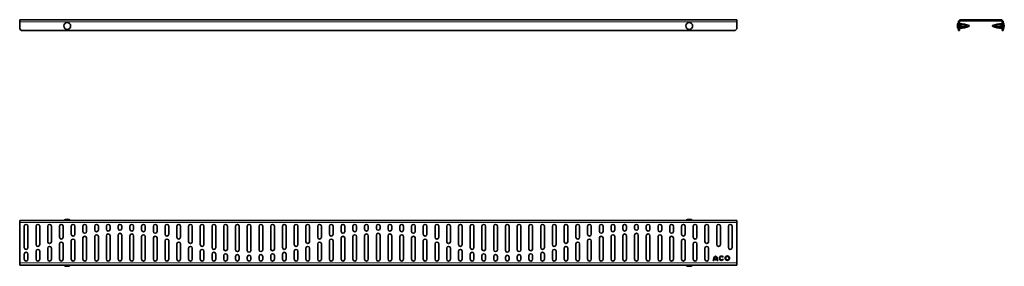
# Model space of a CAD drawing. Units: millimetres. Extents: x 840 to 2183, y 1039 to 1375.
import ezdxf

# ---------------------------------------------------------------- set-up
doc = ezdxf.new("R2010")
doc.units = ezdxf.units.MM
doc.header["$LTSCALE"] = 5

msp = doc.modelspace()

# ---------------------------------------------------------------- linework, layer by layer
at = {"color": 7, "linetype": 'Continuous', "lineweight": 35}
for p, q in [((1818, 1374.8), (840.5, 1374.8)), ((840.5, 1371.8), (840.5, 1374.8)), ((840.5, 1362.3), (840.5, 1371.8)), ((1818, 1374.8), (1818, 1371.8)), ((1818, 1371.8), (1818, 1362.3)), ((2120.3, 1371.8), (2120.3, 1362.3)), ((2121.8, 1371.8), (2121.8, 1362.3)), ((2178.3, 1374.8), (2123.3, 1374.8)), ((2178.3, 1373.3), (2123.3, 1373.3)), ((2179.8, 1362.3), (2179.8, 1371.8)), ((2181.3, 1362.3), (2181.3, 1371.8)), ((840.5, 1362.3), (842.5, 1360.3)), ((1816, 1360.3), (842.5, 1360.3)), ((1816, 1360.3), (1818, 1362.3)), ((2120.3, 1362.3), (2121.8, 1362.3)), ((2120.3, 1360.3), (2120.3, 1362.3)), ((2121.8, 1360.3), (2120.3, 1360.3)), ((2127.9, 1367.7), (2121.8, 1367.7)), ((2121.8, 1364.9), (2127.9, 1364.9)), ((2121.8, 1362.3), (2121.8, 1360.3)), ((2134.8, 1365.8), (2134.8, 1366.8)), ((2166.8, 1366.8), (2166.8, 1365.8)), ((2179.8, 1367.7), (2173.7, 1367.7)), ((2173.7, 1364.9), (2179.8, 1364.9)), ((2179.8, 1360.3), (2179.8, 1362.3)), ((2179.8, 1362.3), (2181.3, 1362.3)), ((2181.3, 1360.3), (2179.8, 1360.3)), ((2181.3, 1362.3), (2181.3, 1360.3)), ((1818, 1101.7), (840.5, 1101.7)), ((840.5, 1098.7), (840.5, 1101.7)), ((1818, 1101.7), (1818, 1098.7)), ((840.5, 1043.7), (840.5, 1098.7)), ((846.7, 1064.7), (846.7, 1093.7)), ((851.7, 1093.7), (851.7, 1064.7)), ((862.7, 1068.7), (862.7, 1093.7)), ((867.7, 1093.7), (867.7, 1068.7)), ((878.7, 1072.7), (878.7, 1093.7)), ((883.7, 1093.7), (883.7, 1072.7)), ((894.7, 1078.7), (894.7, 1093.7)), ((899.7, 1093.7), (899.7, 1078.7)), ((910.7, 1082.7), (910.7, 1093.7)), ((915.7, 1093.7), (915.7, 1082.7)), ((926.7, 1086.7), (926.7, 1093.7)), ((931.7, 1093.7), (931.7, 1086.7)), ((942.7, 1088.7), (942.7, 1093.7)), ((947.7, 1093.7), (947.7, 1088.7)), ((958.7, 1089.7), (958.7, 1093.7)), ((963.7, 1093.7), (963.7, 1089.7)), ((974.7, 1093.7), (974.7, 1090.7)), ((979.7, 1090.7), (979.7, 1093.7)), ((990.7, 1093.7), (990.7, 1089.7)), ((995.7, 1089.7), (995.7, 1093.7)), ((1006.7, 1093.7), (1006.7, 1088.7)), ((1011.7, 1088.7), (1011.7, 1093.7)), ((1022.7, 1093.7), (1022.7, 1086.7)), ((1027.7, 1086.7), (1027.7, 1093.7)), ((1038.7, 1093.7), (1038.7, 1082.7)), ((1043.7, 1082.7), (1043.7, 1093.7)), ((1054.7, 1093.7), (1054.7, 1078.7)), ((1059.7, 1078.7), (1059.7, 1093.7)), ((1070.7, 1093.7), (1070.7, 1072.7)), ((1075.7, 1072.7), (1075.7, 1093.7)), ((1086.7, 1093.7), (1086.7, 1068.7)), ((1091.7, 1068.7), (1091.7, 1093.7)), ((1102.7, 1093.7), (1102.7, 1064.7)), ((1107.7, 1064.7), (1107.7, 1093.7)), ((1118.7, 1093.7), (1118.7, 1062.7)), ((1123.7, 1062.7), (1123.7, 1093.7)), ((1134.7, 1093.7), (1134.7, 1061.7)), ((1139.7, 1061.7), (1139.7, 1093.7)), ((1150.7, 1093.7), (1150.7, 1060.7)), ((1155.7, 1060.7), (1155.7, 1093.7)), ((1166.7, 1061.7), (1166.7, 1093.7)), ((1171.7, 1093.7), (1171.7, 1061.7)), ((1182.7, 1062.7), (1182.7, 1093.7)), ((1187.7, 1093.7), (1187.7, 1062.7)), ((1198.7, 1064.7), (1198.7, 1093.7)), ((1203.7, 1093.7), (1203.7, 1064.7)), ((1214.7, 1068.7), (1214.7, 1093.7)), ((1219.7, 1093.7), (1219.7, 1068.7)), ((1230.7, 1072.7), (1230.7, 1093.7)), ((1235.7, 1093.7), (1235.7, 1072.7)), ((1246.7, 1078.7), (1246.7, 1093.7)), ((1251.7, 1093.7), (1251.7, 1078.7)), ((1262.7, 1082.7), (1262.7, 1093.7)), ((1267.7, 1093.7), (1267.7, 1082.7)), ((1278.7, 1086.7), (1278.7, 1093.7)), ((1283.7, 1093.7), (1283.7, 1086.7)), ((1294.7, 1088.7), (1294.7, 1093.7)), ((1299.7, 1093.7), (1299.7, 1088.7)), ((1310.7, 1089.7), (1310.7, 1093.7)), ((1315.7, 1093.7), (1315.7, 1089.7)), ((1326.7, 1093.7), (1326.7, 1090.7)), ((1331.7, 1090.7), (1331.7, 1093.7)), ((1342.7, 1093.7), (1342.7, 1089.7)), ((1347.7, 1089.7), (1347.7, 1093.7)), ((1358.7, 1093.7), (1358.7, 1088.7)), ((1363.7, 1088.7), (1363.7, 1093.7)), ((1374.7, 1093.7), (1374.7, 1086.7)), ((1379.7, 1086.7), (1379.7, 1093.7)), ((1390.7, 1093.7), (1390.7, 1082.7)), ((1395.7, 1082.7), (1395.7, 1093.7)), ((1406.7, 1093.7), (1406.7, 1078.7)), ((1411.7, 1078.7), (1411.7, 1093.7)), ((1422.7, 1093.7), (1422.7, 1072.7)), ((1427.7, 1072.7), (1427.7, 1093.7)), ((1438.7, 1093.7), (1438.7, 1068.7)), ((1443.7, 1068.7), (1443.7, 1093.7)), ((1454.7, 1093.7), (1454.7, 1064.7)), ((1459.7, 1064.7), (1459.7, 1093.7)), ((1470.7, 1093.7), (1470.7, 1062.7)), ((1475.7, 1062.7), (1475.7, 1093.7)), ((1486.7, 1093.7), (1486.7, 1061.7)), ((1491.7, 1061.7), (1491.7, 1093.7)), ((1502.7, 1093.7), (1502.7, 1060.7)), ((1507.7, 1060.7), (1507.7, 1093.7)), ((1518.7, 1061.7), (1518.7, 1093.7)), ((1523.7, 1093.7), (1523.7, 1061.7)), ((1534.7, 1062.7), (1534.7, 1093.7)), ((1539.7, 1093.7), (1539.7, 1062.7)), ((1550.7, 1064.7), (1550.7, 1093.7)), ((1555.7, 1093.7), (1555.7, 1064.7)), ((1566.7, 1068.7), (1566.7, 1093.7)), ((1571.7, 1093.7), (1571.7, 1068.7)), ((1582.7, 1072.7), (1582.7, 1093.7)), ((1587.7, 1093.7), (1587.7, 1072.7)), ((1598.7, 1078.7), (1598.7, 1093.7)), ((1603.7, 1093.7), (1603.7, 1078.7)), ((1614.7, 1082.7), (1614.7, 1093.7)), ((1619.7, 1093.7), (1619.7, 1082.7)), ((1630.7, 1086.7), (1630.7, 1093.7)), ((1635.7, 1093.7), (1635.7, 1086.7)), ((1646.7, 1088.7), (1646.7, 1093.7)), ((1651.7, 1093.7), (1651.7, 1088.7)), ((1662.7, 1089.7), (1662.7, 1093.7)), ((1667.7, 1093.7), (1667.7, 1089.7)), ((1678.7, 1093.7), (1678.7, 1090.7)), ((1683.7, 1090.7), (1683.7, 1093.7)), ((1694.7, 1093.7), (1694.7, 1089.7)), ((1699.7, 1089.7), (1699.7, 1093.7)), ((1710.7, 1093.7), (1710.7, 1088.7)), ((1715.7, 1088.7), (1715.7, 1093.7)), ((1726.7, 1093.7), (1726.7, 1086.7)), ((1731.7, 1086.7), (1731.7, 1093.7)), ((1742.7, 1093.7), (1742.7, 1082.7)), ((1747.7, 1082.7), (1747.7, 1093.7)), ((1758.7, 1093.7), (1758.7, 1078.7)), ((1763.7, 1078.7), (1763.7, 1093.7)), ((1774.7, 1093.7), (1774.7, 1072.7)), ((1779.7, 1072.7), (1779.7, 1093.7)), ((1790.7, 1093.7), (1790.7, 1068.7)), ((1795.7, 1068.7), (1795.7, 1093.7)), ((1806.7, 1093.7), (1806.7, 1064.7)), ((1811.7, 1064.7), (1811.7, 1093.7)), ((1818, 1098.7), (1818, 1043.7)), ((926.7, 1048.7), (926.7, 1077.7)), ((931.7, 1077.7), (931.7, 1048.7)), ((942.7, 1048.7), (942.7, 1079.7)), ((947.7, 1079.7), (947.7, 1048.7)), ((958.7, 1048.7), (958.7, 1080.7)), ((963.7, 1080.7), (963.7, 1048.7)), ((974.7, 1081.7), (974.7, 1048.7)), ((979.7, 1048.7), (979.7, 1081.7)), ((990.7, 1080.7), (990.7, 1048.7)), ((995.7, 1048.7), (995.7, 1080.7)), ((1006.7, 1079.7), (1006.7, 1048.7)), ((1011.7, 1048.7), (1011.7, 1079.7)), ((1022.7, 1077.7), (1022.7, 1048.7)), ((1027.7, 1048.7), (1027.7, 1077.7)), ((1278.7, 1048.7), (1278.7, 1077.7)), ((1283.7, 1077.7), (1283.7, 1048.7)), ((1294.7, 1048.7), (1294.7, 1079.7)), ((1299.7, 1079.7), (1299.7, 1048.7)), ((1310.7, 1048.7), (1310.7, 1080.7)), ((1315.7, 1080.7), (1315.7, 1048.7)), ((1326.7, 1081.7), (1326.7, 1048.7)), ((1331.7, 1048.7), (1331.7, 1081.7)), ((1342.7, 1080.7), (1342.7, 1048.7)), ((1347.7, 1048.7), (1347.7, 1080.7)), ((1358.7, 1079.7), (1358.7, 1048.7)), ((1363.7, 1048.7), (1363.7, 1079.7)), ((1374.7, 1077.7), (1374.7, 1048.7)), ((1379.7, 1048.7), (1379.7, 1077.7)), ((1630.7, 1048.7), (1630.7, 1077.7)), ((1635.7, 1077.7), (1635.7, 1048.7)), ((1646.7, 1048.7), (1646.7, 1079.7)), ((1651.7, 1079.7), (1651.7, 1048.7)), ((1662.7, 1048.7), (1662.7, 1080.7)), ((1667.7, 1080.7), (1667.7, 1048.7)), ((1678.7, 1081.7), (1678.7, 1048.7)), ((1683.7, 1048.7), (1683.7, 1081.7)), ((1694.7, 1080.7), (1694.7, 1048.7)), ((1699.7, 1048.7), (1699.7, 1080.7)), ((1710.7, 1079.7), (1710.7, 1048.7)), ((1715.7, 1048.7), (1715.7, 1079.7)), ((1726.7, 1077.7), (1726.7, 1048.7)), ((1731.7, 1048.7), (1731.7, 1077.7)), ((878.7, 1048.7), (878.7, 1063.7)), ((883.7, 1063.7), (883.7, 1048.7)), ((894.7, 1048.7), (894.7, 1069.7)), ((899.7, 1069.7), (899.7, 1048.7)), ((910.7, 1048.7), (910.7, 1073.7)), ((915.7, 1073.7), (915.7, 1048.7)), ((1038.7, 1073.7), (1038.7, 1048.7)), ((1043.7, 1048.7), (1043.7, 1073.7)), ((1054.7, 1069.7), (1054.7, 1048.7)), ((1059.7, 1048.7), (1059.7, 1069.7)), ((1070.7, 1063.7), (1070.7, 1048.7)), ((1075.7, 1048.7), (1075.7, 1063.7)), ((1230.7, 1048.7), (1230.7, 1063.7)), ((1235.7, 1063.7), (1235.7, 1048.7)), ((1246.7, 1048.7), (1246.7, 1069.7)), ((1251.7, 1069.7), (1251.7, 1048.7)), ((1262.7, 1048.7), (1262.7, 1073.7)), ((1267.7, 1073.7), (1267.7, 1048.7)), ((1390.7, 1073.7), (1390.7, 1048.7)), ((1395.7, 1048.7), (1395.7, 1073.7)), ((1406.7, 1069.7), (1406.7, 1048.7)), ((1411.7, 1048.7), (1411.7, 1069.7)), ((1422.7, 1063.7), (1422.7, 1048.7)), ((1427.7, 1048.7), (1427.7, 1063.7)), ((1582.7, 1048.7), (1582.7, 1063.7)), ((1587.7, 1063.7), (1587.7, 1048.7)), ((1598.7, 1048.7), (1598.7, 1069.7)), ((1603.7, 1069.7), (1603.7, 1048.7)), ((1614.7, 1048.7), (1614.7, 1073.7)), ((1619.7, 1073.7), (1619.7, 1048.7)), ((1742.7, 1073.7), (1742.7, 1048.7)), ((1747.7, 1048.7), (1747.7, 1073.7)), ((1758.7, 1069.7), (1758.7, 1048.7)), ((1763.7, 1048.7), (1763.7, 1069.7)), ((1774.7, 1063.7), (1774.7, 1048.7)), ((1779.7, 1048.7), (1779.7, 1063.7)), ((846.7, 1048.7), (846.7, 1055.7)), ((851.7, 1055.7), (851.7, 1048.7)), ((862.7, 1048.7), (862.7, 1059.7)), ((867.7, 1059.7), (867.7, 1048.7)), ((1086.7, 1059.7), (1086.7, 1048.7)), ((1091.7, 1048.7), (1091.7, 1059.7)), ((1102.7, 1055.7), (1102.7, 1048.7)), ((1107.7, 1048.7), (1107.7, 1055.7)), ((1118.7, 1053.7), (1118.7, 1048.7)), ((1123.7, 1048.7), (1123.7, 1053.7)), ((1134.7, 1052.7), (1134.7, 1048.7)), ((1139.7, 1048.7), (1139.7, 1052.7)), ((1150.7, 1051.7), (1150.7, 1048.7)), ((1155.7, 1048.7), (1155.7, 1051.7)), ((1166.7, 1048.7), (1166.7, 1052.7)), ((1171.7, 1052.7), (1171.7, 1048.7)), ((1182.7, 1048.7), (1182.7, 1053.7)), ((1187.7, 1053.7), (1187.7, 1048.7)), ((1198.7, 1048.7), (1198.7, 1055.7)), ((1203.7, 1055.7), (1203.7, 1048.7)), ((1214.7, 1048.7), (1214.7, 1059.7)), ((1219.7, 1059.7), (1219.7, 1048.7)), ((1438.7, 1059.7), (1438.7, 1048.7)), ((1443.7, 1048.7), (1443.7, 1059.7)), ((1454.7, 1055.7), (1454.7, 1048.7)), ((1459.7, 1048.7), (1459.7, 1055.7)), ((1470.7, 1053.7), (1470.7, 1048.7)), ((1475.7, 1048.7), (1475.7, 1053.7)), ((1486.7, 1052.7), (1486.7, 1048.7)), ((1491.7, 1048.7), (1491.7, 1052.7)), ((1502.7, 1051.7), (1502.7, 1048.7)), ((1507.7, 1048.7), (1507.7, 1051.7)), ((1518.7, 1048.7), (1518.7, 1052.7)), ((1523.7, 1052.7), (1523.7, 1048.7)), ((1534.7, 1048.7), (1534.7, 1053.7)), ((1539.7, 1053.7), (1539.7, 1048.7)), ((1550.7, 1048.7), (1550.7, 1055.7)), ((1555.7, 1055.7), (1555.7, 1048.7)), ((1566.7, 1048.7), (1566.7, 1059.7)), ((1571.7, 1059.7), (1571.7, 1048.7)), ((1786, 1047.2), (1786.6, 1047.2)), ((1786.6, 1048.1), (1791.3, 1048.1)), ((1786.7, 1048.7), (1791.2, 1048.7)), ((1791.4, 1047.2), (1792, 1047.2)), ((1799.1, 1051.4), (1799.7, 1051.7)), ((1799.7, 1048.7), (1799.1, 1049)), ((840.5, 1040.7), (840.5, 1043.7)), ((1818, 1040.7), (840.5, 1040.7)), ((1818, 1043.7), (1818, 1040.7))]:
    msp.add_line(p, q, dxfattribs=at)
at = {"color": 8, "linetype": 'Continuous', "lineweight": 18}
for p, q in [((1818, 1371.8), (840.5, 1371.8)), ((2121.8, 1371.8), (2120.3, 1371.8)), ((2123.3, 1374.8), (2123.3, 1373.3)), ((2178.3, 1373.3), (2178.3, 1374.8)), ((2181.3, 1371.8), (2179.8, 1371.8)), ((1818, 1098.7), (840.5, 1098.7)), ((1818, 1043.7), (840.5, 1043.7))]:
    msp.add_line(p, q, dxfattribs=at)
at = {"color": 7, "linetype": 'Continuous', "lineweight": 35}
for centre, radius in [((905.2, 1366.3), 4.7), ((1753.2, 1366.3), 4.7), ((1805.2, 1050.2), 3), ((1805.2, 1050.2), 2.4)]:
    msp.add_circle(centre, radius, dxfattribs=at)
for centre, radius, start, end in [((2126.9, 1366.3), 8.11, 144.5991, 180), ((2123.3, 1371.8), 3, 90, 180), ((2123.3, 1371.8), 1.5, 90, 180), ((2124.2, 1346.7), 22.6, 62.2717, 96.252), ((2177.3, 1346.7), 22.6, 83.748, 117.7283), ((2178.3, 1371.8), 3, 0, 90), ((2178.3, 1371.8), 1.5, 0, 90), ((2174.6, 1366.3), 8.11, 324.5991, 35.4009), ((2126.9, 1366.3), 8.11, 180, 215.4009), ((2124.2, 1385.8), 22.6, 263.748, 297.7283), ((2121.8, 1366.3), 2, 315.573, 44.427), ((2127.9, 1366.3), 1.4, 270, 90), ((2177.3, 1385.8), 22.6, 242.2717, 276.252), ((2173.7, 1366.3), 1.4, 90, 270), ((2179.8, 1366.3), 2, 135.573, 224.427), ((905.2, 1095.1), 8.11, 54.5991, 125.4009), ((1753.2, 1095.1), 8.11, 54.5991, 125.4009), ((849.2, 1093.7), 2.5, 0, 180), ((865.2, 1093.7), 2.5, 0, 180), ((881.2, 1093.7), 2.5, 0, 180), ((897.2, 1093.7), 2.5, 0, 180), ((913.2, 1093.7), 2.5, 0, 180), ((929.2, 1093.7), 2.5, 0, 180), ((945.2, 1093.7), 2.5, 0, 180), ((945.2, 1088.7), 2.5, 180, 0), ((961.2, 1093.7), 2.5, 0, 180), ((961.2, 1089.7), 2.5, 180, 0), ((977.2, 1093.7), 2.5, 0, 180), ((977.2, 1090.7), 2.5, 180, 0), ((993.2, 1093.7), 2.5, 0, 180), ((993.2, 1089.7), 2.5, 180, 0), ((1009.2, 1093.7), 2.5, 0, 180), ((1009.2, 1088.7), 2.5, 180, 0), ((1025.2, 1093.7), 2.5, 0, 180), ((1041.2, 1093.7), 2.5, 0, 180), ((1057.2, 1093.7), 2.5, 0, 180), ((1073.2, 1093.7), 2.5, 0, 180), ((1089.2, 1093.7), 2.5, 0, 180), ((1105.2, 1093.7), 2.5, 0, 180), ((1121.2, 1093.7), 2.5, 0, 180), ((1137.2, 1093.7), 2.5, 0, 180), ((1153.2, 1093.7), 2.5, 0, 180), ((1169.2, 1093.7), 2.5, 0, 180), ((1185.2, 1093.7), 2.5, 0, 180), ((1201.2, 1093.7), 2.5, 0, 180), ((1217.2, 1093.7), 2.5, 0, 180), ((1233.2, 1093.7), 2.5, 0, 180), ((1249.2, 1093.7), 2.5, 0, 180), ((1265.2, 1093.7), 2.5, 0, 180), ((1281.2, 1093.7), 2.5, 0, 180), ((1297.2, 1093.7), 2.5, 0, 180), ((1297.2, 1088.7), 2.5, 180, 0), ((1313.2, 1093.7), 2.5, 0, 180), ((1313.2, 1089.7), 2.5, 180, 0), ((1329.2, 1093.7), 2.5, 0, 180), ((1329.2, 1090.7), 2.5, 180, 0), ((1345.2, 1093.7), 2.5, 0, 180), ((1345.2, 1089.7), 2.5, 180, 0), ((1361.2, 1093.7), 2.5, 0, 180), ((1361.2, 1088.7), 2.5, 180, 0), ((1377.2, 1093.7), 2.5, 0, 180), ((1393.2, 1093.7), 2.5, 0, 180), ((1409.2, 1093.7), 2.5, 0, 180), ((1425.2, 1093.7), 2.5, 0, 180), ((1441.2, 1093.7), 2.5, 0, 180), ((1457.2, 1093.7), 2.5, 0, 180), ((1473.2, 1093.7), 2.5, 0, 180), ((1489.2, 1093.7), 2.5, 0, 180), ((1505.2, 1093.7), 2.5, 0, 180), ((1521.2, 1093.7), 2.5, 0, 180), ((1537.2, 1093.7), 2.5, 0, 180), ((1553.2, 1093.7), 2.5, 0, 180), ((1569.2, 1093.7), 2.5, 0, 180), ((1585.2, 1093.7), 2.5, 0, 180), ((1601.2, 1093.7), 2.5, 0, 180), ((1617.2, 1093.7), 2.5, 0, 180), ((1633.2, 1093.7), 2.5, 0, 180), ((1649.2, 1093.7), 2.5, 0, 180), ((1649.2, 1088.7), 2.5, 180, 0), ((1665.2, 1093.7), 2.5, 0, 180), ((1665.2, 1089.7), 2.5, 180, 0), ((1681.2, 1093.7), 2.5, 0, 180), ((1681.2, 1090.7), 2.5, 180, 0), ((1697.2, 1093.7), 2.5, 0, 180), ((1697.2, 1089.7), 2.5, 180, 0), ((1713.2, 1093.7), 2.5, 0, 180), ((1713.2, 1088.7), 2.5, 180, 0), ((1729.2, 1093.7), 2.5, 0, 180), ((1745.2, 1093.7), 2.5, 0, 180), ((1761.2, 1093.7), 2.5, 0, 180), ((1777.2, 1093.7), 2.5, 0, 180), ((1793.2, 1093.7), 2.5, 0, 180), ((1809.2, 1093.7), 2.5, 0, 180), ((897.2, 1078.7), 2.5, 180, 0), ((913.2, 1082.7), 2.5, 180, 0), ((913.2, 1073.7), 2.5, 0, 180), ((929.2, 1086.7), 2.5, 180, 0), ((929.2, 1077.7), 2.5, 0, 180), ((945.2, 1079.7), 2.5, 0, 180), ((961.2, 1080.7), 2.5, 0, 180), ((977.2, 1081.7), 2.5, 0, 180), ((993.2, 1080.7), 2.5, 0, 180), ((1009.2, 1079.7), 2.5, 0, 180), ((1025.2, 1086.7), 2.5, 180, 0), ((1025.2, 1077.7), 2.5, 0, 180), ((1041.2, 1082.7), 2.5, 180, 0), ((1041.2, 1073.7), 2.5, 0, 180), ((1057.2, 1078.7), 2.5, 180, 0), ((1249.2, 1078.7), 2.5, 180, 0), ((1265.2, 1082.7), 2.5, 180, 0), ((1265.2, 1073.7), 2.5, 0, 180), ((1281.2, 1086.7), 2.5, 180, 0), ((1281.2, 1077.7), 2.5, 0, 180), ((1297.2, 1079.7), 2.5, 0, 180), ((1313.2, 1080.7), 2.5, 0, 180), ((1329.2, 1081.7), 2.5, 0, 180), ((1345.2, 1080.7), 2.5, 0, 180), ((1361.2, 1079.7), 2.5, 0, 180), ((1377.2, 1086.7), 2.5, 180, 0), ((1377.2, 1077.7), 2.5, 0, 180), ((1393.2, 1082.7), 2.5, 180, 0), ((1393.2, 1073.7), 2.5, 0, 180), ((1409.2, 1078.7), 2.5, 180, 0), ((1601.2, 1078.7), 2.5, 180, 0), ((1617.2, 1082.7), 2.5, 180, 0), ((1617.2, 1073.7), 2.5, 0, 180), ((1633.2, 1086.7), 2.5, 180, 0), ((1633.2, 1077.7), 2.5, 0, 180), ((1649.2, 1079.7), 2.5, 0, 180), ((1665.2, 1080.7), 2.5, 0, 180), ((1681.2, 1081.7), 2.5, 0, 180), ((1697.2, 1080.7), 2.5, 0, 180), ((1713.2, 1079.7), 2.5, 0, 180), ((1729.2, 1086.7), 2.5, 180, 0), ((1729.2, 1077.7), 2.5, 0, 180), ((1745.2, 1082.7), 2.5, 180, 0), ((1745.2, 1073.7), 2.5, 0, 180), ((1761.2, 1078.7), 2.5, 180, 0), ((849.2, 1064.7), 2.5, 180, 0), ((865.2, 1068.7), 2.5, 180, 0), ((865.2, 1059.7), 2.5, 0, 180), ((881.2, 1072.7), 2.5, 180, 0), ((881.2, 1063.7), 2.5, 0, 180), ((897.2, 1069.7), 2.5, 0, 180), ((1057.2, 1069.7), 2.5, 0, 180), ((1073.2, 1072.7), 2.5, 180, 0), ((1073.2, 1063.7), 2.5, 0, 180), ((1089.2, 1068.7), 2.5, 180, 0), ((1089.2, 1059.7), 2.5, 0, 180), ((1105.2, 1064.7), 2.5, 180, 0), ((1121.2, 1062.7), 2.5, 180, 0), ((1137.2, 1061.7), 2.5, 180, 0), ((1153.2, 1060.7), 2.5, 180, 0), ((1169.2, 1061.7), 2.5, 180, 0), ((1185.2, 1062.7), 2.5, 180, 0), ((1201.2, 1064.7), 2.5, 180, 0), ((1217.2, 1068.7), 2.5, 180, 0), ((1217.2, 1059.7), 2.5, 0, 180), ((1233.2, 1072.7), 2.5, 180, 0), ((1233.2, 1063.7), 2.5, 0, 180), ((1249.2, 1069.7), 2.5, 0, 180), ((1409.2, 1069.7), 2.5, 0, 180), ((1425.2, 1072.7), 2.5, 180, 0), ((1425.2, 1063.7), 2.5, 0, 180), ((1441.2, 1068.7), 2.5, 180, 0), ((1441.2, 1059.7), 2.5, 0, 180), ((1457.2, 1064.7), 2.5, 180, 0), ((1473.2, 1062.7), 2.5, 180, 0), ((1489.2, 1061.7), 2.5, 180, 0), ((1505.2, 1060.7), 2.5, 180, 0), ((1521.2, 1061.7), 2.5, 180, 0), ((1537.2, 1062.7), 2.5, 180, 0), ((1553.2, 1064.7), 2.5, 180, 0), ((1569.2, 1068.7), 2.5, 180, 0), ((1569.2, 1059.7), 2.5, 0, 180), ((1585.2, 1072.7), 2.5, 180, 0), ((1585.2, 1063.7), 2.5, 0, 180), ((1601.2, 1069.7), 2.5, 0, 180), ((1761.2, 1069.7), 2.5, 0, 180), ((1777.2, 1072.7), 2.5, 180, 0), ((1777.2, 1063.7), 2.5, 0, 180), ((1793.2, 1068.7), 2.5, 180, 0), ((1809.2, 1064.7), 2.5, 180, 0), ((849.2, 1055.7), 2.5, 0, 180), ((849.2, 1048.7), 2.5, 180, 0), ((865.2, 1048.7), 2.5, 180, 0), ((881.2, 1048.7), 2.5, 180, 0), ((897.2, 1048.7), 2.5, 180, 0), ((913.2, 1048.7), 2.5, 180, 0), ((929.2, 1048.7), 2.5, 180, 0), ((945.2, 1048.7), 2.5, 180, 0), ((961.2, 1048.7), 2.5, 180, 0), ((977.2, 1048.7), 2.5, 180, 0), ((993.2, 1048.7), 2.5, 180, 0), ((1009.2, 1048.7), 2.5, 180, 0), ((1025.2, 1048.7), 2.5, 180, 0), ((1041.2, 1048.7), 2.5, 180, 0), ((1057.2, 1048.7), 2.5, 180, 0), ((1073.2, 1048.7), 2.5, 180, 0), ((1089.2, 1048.7), 2.5, 180, 0), ((1105.2, 1055.7), 2.5, 0, 180), ((1105.2, 1048.7), 2.5, 180, 0), ((1121.2, 1053.7), 2.5, 0, 180), ((1121.2, 1048.7), 2.5, 180, 0), ((1137.2, 1052.7), 2.5, 0, 180), ((1137.2, 1048.7), 2.5, 180, 0), ((1153.2, 1051.7), 2.5, 0, 180), ((1153.2, 1048.7), 2.5, 180, 0), ((1169.2, 1052.7), 2.5, 0, 180), ((1169.2, 1048.7), 2.5, 180, 0), ((1185.2, 1053.7), 2.5, 0, 180), ((1185.2, 1048.7), 2.5, 180, 0), ((1201.2, 1055.7), 2.5, 0, 180), ((1201.2, 1048.7), 2.5, 180, 0), ((1217.2, 1048.7), 2.5, 180, 0), ((1233.2, 1048.7), 2.5, 180, 0), ((1249.2, 1048.7), 2.5, 180, 0), ((1265.2, 1048.7), 2.5, 180, 0), ((1281.2, 1048.7), 2.5, 180, 0), ((1297.2, 1048.7), 2.5, 180, 0), ((1313.2, 1048.7), 2.5, 180, 0), ((1329.2, 1048.7), 2.5, 180, 0), ((1345.2, 1048.7), 2.5, 180, 0), ((1361.2, 1048.7), 2.5, 180, 0), ((1377.2, 1048.7), 2.5, 180, 0), ((1393.2, 1048.7), 2.5, 180, 0), ((1409.2, 1048.7), 2.5, 180, 0), ((1425.2, 1048.7), 2.5, 180, 0), ((1441.2, 1048.7), 2.5, 180, 0), ((1457.2, 1055.7), 2.5, 0, 180), ((1457.2, 1048.7), 2.5, 180, 0), ((1473.2, 1053.7), 2.5, 0, 180), ((1473.2, 1048.7), 2.5, 180, 0), ((1489.2, 1052.7), 2.5, 0, 180), ((1489.2, 1048.7), 2.5, 180, 0), ((1505.2, 1051.7), 2.5, 0, 180), ((1505.2, 1048.7), 2.5, 180, 0), ((1521.2, 1052.7), 2.5, 0, 180), ((1521.2, 1048.7), 2.5, 180, 0), ((1537.2, 1053.7), 2.5, 0, 180), ((1537.2, 1048.7), 2.5, 180, 0), ((1553.2, 1055.7), 2.5, 0, 180), ((1553.2, 1048.7), 2.5, 180, 0), ((1569.2, 1048.7), 2.5, 180, 0), ((1585.2, 1048.7), 2.5, 180, 0), ((1601.2, 1048.7), 2.5, 180, 0), ((1617.2, 1048.7), 2.5, 180, 0), ((1633.2, 1048.7), 2.5, 180, 0), ((1649.2, 1048.7), 2.5, 180, 0), ((1665.2, 1048.7), 2.5, 180, 0), ((1681.2, 1048.7), 2.5, 180, 0), ((1697.2, 1048.7), 2.5, 180, 0), ((1713.2, 1048.7), 2.5, 180, 0), ((1729.2, 1048.7), 2.5, 180, 0), ((1745.2, 1048.7), 2.5, 180, 0), ((1761.2, 1048.7), 2.5, 180, 0), ((1777.2, 1048.7), 2.5, 180, 0), ((1793.5, 1047.2), 7.5, 126.8699, 180), ((1793.5, 1047.2), 6.9, 173.0075, 180), ((1793.5, 1047.2), 6.9, 130.7057, 167.9541), ((1784.5, 1047.2), 7.5, 0, 53.1301), ((1784.5, 1047.2), 6.9, 12.0459, 49.2943), ((1784.5, 1047.2), 6.9, 0, 6.9925), ((1797.1, 1050.2), 3, 30, 330), ((1797.1, 1050.2), 2.4, 30, 330), ((905.2, 1047.3), 8.11, 234.5991, 305.4009), ((1753.2, 1047.3), 8.11, 234.5991, 305.4009)]:
    msp.add_arc(centre, radius, start, end, dxfattribs=at)
for points, knots in [([(2121.8, 1364.1), (2122, 1364.1), (2123, 1363.9), (2124.7, 1363.9), (2126.9, 1364.1), (2128.6, 1364.5), (2129.8, 1364.9), (2130.5, 1365.3), (2131, 1365.7), (2131.2, 1366), (2131.2, 1366.3), (2131.2, 1366.6), (2131, 1366.9), (2130.2, 1367.5), (2128.8, 1368), (2126.8, 1368.5), (2124.7, 1368.7), (2123, 1368.7), (2122, 1368.5), (2121.8, 1368.4)], [0, 0, 0, 0, 0.036167, 0.147131, 0.252461, 0.357605, 0.402822, 0.44985, 0.469101, 0.488552, 0.500104, 0.512104, 0.527725, 0.556566, 0.647806, 0.749983, 0.852315, 0.963556, 1, 1, 1, 1]), ([(2179.8, 1368.4), (2179.5, 1368.5), (2178.5, 1368.7), (2176.8, 1368.7), (2174.6, 1368.5), (2172.9, 1368.1), (2171.7, 1367.6), (2171, 1367.2), (2170.6, 1366.9), (2170.4, 1366.6), (2170.3, 1366.3), (2170.4, 1366), (2170.6, 1365.7), (2171.3, 1365.1), (2172.7, 1364.5), (2174.7, 1364.1), (2176.8, 1363.9), (2178.5, 1363.9), (2179.5, 1364.1), (2179.8, 1364.1)], [0, 0, 0, 0, 0.036167, 0.147131, 0.252461, 0.357605, 0.402822, 0.44985, 0.469101, 0.488552, 0.500104, 0.512103, 0.527725, 0.556566, 0.647806, 0.749983, 0.852315, 0.963556, 1, 1, 1, 1])]:
    msp.add_open_spline(points, degree=3, knots=knots, dxfattribs=at)

doc.saveas('drawing.dxf')
